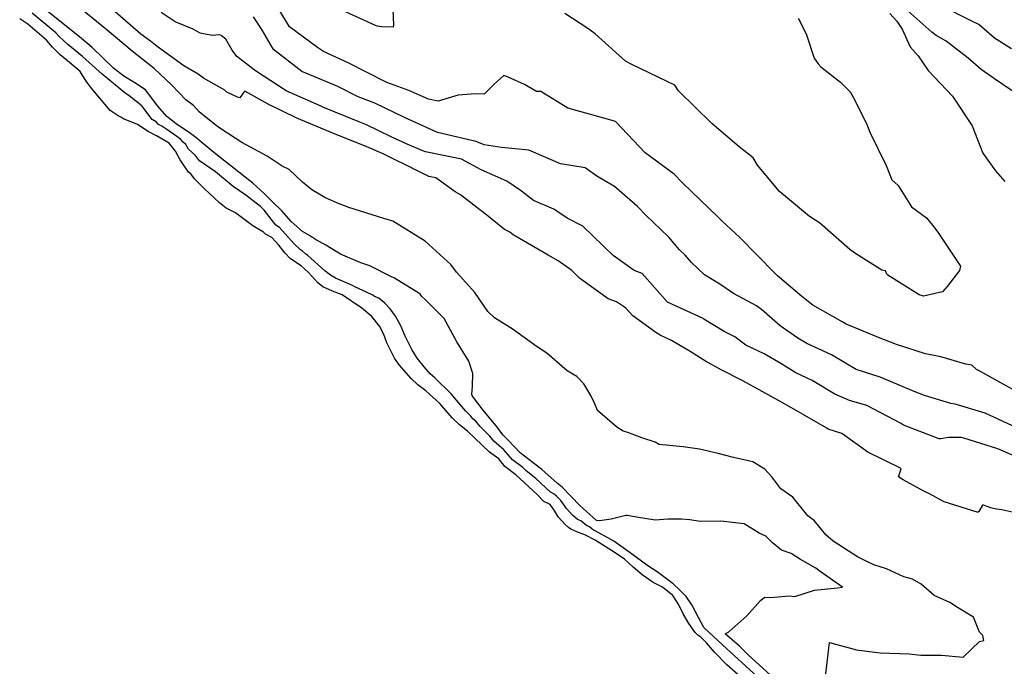
# Model space of a CAD drawing. Units: inches. Extents: x 456874 to 477252, y 5411862 to 5429208.
# Drawn here: x 460913 to 461593, y 5421873 to 5422319 of the extents above; entities that cross this region are included whole.
import ezdxf

# ---------------------------------------------------------------- set-up
doc = ezdxf.new("R2010")
doc.units = ezdxf.units.IN
doc.header["$MEASUREMENT"] = 0
doc.layers.add('GL_CONTOUR_10M', color=7, linetype='Continuous', true_color=0xe9b70b)

msp = doc.modelspace()

# ---------------------------------------------------------------- linework, layer by layer
at = {"layer": 'GL_CONTOUR_10M'}
for points, elevation in [([(461170.098, 5422336.577), (461170.97, 5422315.434), (461170.832, 5422313.915), (461162.998, 5422314.133), (461159.799, 5422314.566), (461158.632, 5422315.064), (461134.796, 5422325.763)], 80), ([(461433.567, 5421864.383), (461416.032, 5421880.266), (461409.897, 5421886.456), (461399.98, 5421894.98), (461402.393, 5421896.416), (461414.923, 5421907.45), (461424.377, 5421917.941), (461425.745, 5421919.294), (461427.328, 5421920.257), (461431.583, 5421919.997), (461444.039, 5421921.295), (461448.086, 5421920.878), (461461.717, 5421925.211), (461477.509, 5421926.804), (461480.891, 5421927.36), (461465.583, 5421937.993), (461462.609, 5421940.371), (461451.963, 5421946.305), (461445.583, 5421950.479), (461438.905, 5421952.877), (461432.671, 5421957.801), (461427.95, 5421962.493), (461423.525, 5421964.418), (461412.975, 5421970.926), (461397.058, 5421972.839), (461382.761, 5421972.558), (461375.546, 5421973.695), (461369.831, 5421974.099), (461360.269, 5421974.179), (461351.567, 5421973.509), (461338.721, 5421975.488), (461332.45, 5421976.708), (461331.344, 5421976.633), (461321.147, 5421974.16), (461313.174, 5421973.104), (461311.201, 5421973.31), (461299.555, 5421983.531), (461287.463, 5421996.345), (461284.015, 5421999.066), (461273.405, 5422008.493), (461258.472, 5422019.977), (461250.44, 5422028.595), (461246.582, 5422032.358), (461242.893, 5422037.377), (461232.903, 5422049.336), (461225.531, 5422059.137), (461225.056, 5422060.149), (461225.591, 5422065.83), (461225.826, 5422074.651), (461222.928, 5422083.292), (461214.606, 5422096.687), (461206.068, 5422112.841), (461193.023, 5422125.683), (461190.45, 5422127.878), (461189.282, 5422129.641), (461188.578, 5422130.254), (461171.729, 5422140.535), (461169.611, 5422141.39), (461154.753, 5422149.124), (461148.503, 5422151.239), (461134.506, 5422157.078), (461124.336, 5422163.319), (461117.022, 5422167.246), (461113.092, 5422169.963), (461108.12, 5422172.681), (461100.254, 5422179.767), (461093.94, 5422187.136), (461087.403, 5422193.192), (461081.949, 5422198.716), (461073.771, 5422206.211), (461071.708, 5422207.857), (461046.933, 5422227.42), (461034.558, 5422237.662), (461030.772, 5422240.505), (461021.015, 5422247.027), (461014.487, 5422252.121), (461008.246, 5422259.389), (460999.878, 5422270.618), (460992.506, 5422275.526), (460984.819, 5422280.058), (460977.718, 5422285.619), (460962.989, 5422299.718), (460955.585, 5422305.989), (460932.24, 5422324.72)], 20), ([(461469.452, 5421867.505), (461472.051, 5421889.042), (461490.599, 5421883.967), (461506.907, 5421881.93), (461526.97, 5421881.293), (461535.059, 5421880.389), (461549.253, 5421880.408), (461564.247, 5421878.957), (461575.464, 5421889.679), (461578.654, 5421890.421), (461577.951, 5421893.809), (461575.587, 5421896.219), (461571.455, 5421906.538), (461560.415, 5421913.121), (461555.176, 5421916.657), (461544.155, 5421921.391), (461535.188, 5421929.278), (461529.203, 5421932.792), (461523.347, 5421934.453), (461511.41, 5421939.807), (461502.684, 5421942.648), (461497.686, 5421945.007), (461491.256, 5421948.185), (461474.441, 5421959.023), (461469.484, 5421963.379), (461461.586, 5421973.012), (461457.091, 5421976.408), (461446.664, 5421989.452), (461438.398, 5421995.179), (461432.294, 5422003.312), (461427.385, 5422008.624), (461426.315, 5422009.491), (461419.081, 5422013.675), (461417.046, 5422014.317), (461405.621, 5422016.703), (461395.207, 5422019.538), (461382.176, 5422022.594), (461370.868, 5422024.127), (461354.456, 5422025.773), (461351.616, 5422027.432), (461342.374, 5422030.283), (461332.691, 5422034.029), (461329.498, 5422035.022), (461325.102, 5422037.605), (461311.79, 5422049.224), (461309.996, 5422053.77), (461307.392, 5422059.169), (461303.506, 5422065.871), (461302.319, 5422067.641), (461297.632, 5422072.783), (461290.924, 5422076.558), (461276.775, 5422088.876), (461269.476, 5422093.607), (461253.02, 5422105.523), (461240.73, 5422113.141), (461236.161, 5422117.596), (461227.149, 5422130.578), (461214.531, 5422144.64), (461210.63, 5422149.92), (461192.812, 5422166.145), (461170.455, 5422179.949), (461164.391, 5422181.774), (461140.163, 5422189.259), (461132.402, 5422192.34), (461123.664, 5422196.326), (461114.628, 5422201.591), (461108.256, 5422206.951), (461099.017, 5422215.499), (461094.044, 5422217.814), (461083.662, 5422224.856), (461066.24, 5422234.164), (461051.709, 5422243.61), (461048.601, 5422245.875), (461036.822, 5422255.461), (461032.953, 5422259.796), (461027.549, 5422263.657), (461018.016, 5422273.855), (461005.843, 5422285.358), (460990.631, 5422297.391), (460973.368, 5422311.808), (460955.984, 5422325.726)], 30), ([(461600.726, 5422062.614), (461575.884, 5422076.275), (461573.576, 5422077.623), (461570.16, 5422080.492), (461566.15, 5422081.211), (461548.963, 5422086.289), (461538.208, 5422088.379), (461518.185, 5422094.78), (461505.747, 5422099.603), (461488.55, 5422106.709), (461483.58, 5422108.813), (461481.25, 5422110.108), (461460.574, 5422121.972), (461452.855, 5422127.977), (461436.085, 5422142.096), (461434.234, 5422143.949), (461409.945, 5422168.793), (461397.83, 5422179.881), (461395.029, 5422182.608), (461370.403, 5422206.44), (461364.67, 5422212.306), (461344.796, 5422227.17), (461324.574, 5422248.424), (461323.586, 5422248.967), (461316.204, 5422251.006), (461291.287, 5422258.007), (461272.753, 5422269.424), (461269.651, 5422269.383), (461261.445, 5422274.223), (461250.197, 5422279.397), (461247.2, 5422280.475), (461240.598, 5422274.623), (461233.571, 5422267.569), (461227.505, 5422267.756), (461215.564, 5422266.992), (461201.752, 5422262.72), (461195.147, 5422264.078), (461181.516, 5422270.069), (461166.421, 5422275.664), (461164.953, 5422276.385), (461140.077, 5422289.061), (461122.699, 5422297.006), (461118.444, 5422299.73), (461099.259, 5422314.037), (461091.793, 5422326.319)], 70), ([(461602.369, 5422266.973), (461585.897, 5422278.13), (461576.67, 5422284.683), (461567.725, 5422292.391), (461552.434, 5422304.158), (461545.575, 5422308.075), (461542.582, 5422310.394), (461526.133, 5422325.084)], 70), ([(461597.67, 5422298.998), (461585.961, 5422306.246), (461575.068, 5422315.67), (461570.795, 5422317.829), (461546.574, 5422329.974)], 80), ([(461422.377, 5421865.45), (461398.069, 5421887.329), (461385.332, 5421899.511), (461381.502, 5421906.199), (461377.062, 5421915.13), (461372.932, 5421920.742), (461368.728, 5421925.182), (461364.018, 5421929.608), (461352.925, 5421937.735), (461346.543, 5421941.906), (461334.428, 5421951.063), (461323.165, 5421958.915), (461308.242, 5421967.341), (461306.389, 5421968.997), (461304.173, 5421969.884), (461300.22, 5421972.963), (461297.942, 5421974.03), (461294.492, 5421976.993), (461290.116, 5421981.73), (461288.927, 5421983.842), (461286.453, 5421987.033), (461283.562, 5421990.091), (461281.876, 5421991.506), (461279.391, 5421992.74), (461269.28, 5422002.27), (461262.573, 5422007.625), (461260.207, 5422009.847), (461253.19, 5422015.219), (461247.246, 5422022.035), (461240.343, 5422027.941), (461237.469, 5422031.457), (461230.786, 5422038.249), (461227.754, 5422041.844), (461225.796, 5422043.419), (461224.328, 5422045.307), (461220.764, 5422048.978), (461210.91, 5422060.729), (461199.525, 5422071.747), (461196.29, 5422074.486), (461192.124, 5422079.271), (461187.215, 5422085.397), (461183.556, 5422091.311), (461179.054, 5422100.502), (461175.951, 5422107.661), (461172.35, 5422114.325), (461168.608, 5422119.453), (461165.053, 5422123.294), (461160.78, 5422126.686), (461157.889, 5422127.914), (461156.65, 5422128.853), (461152.452, 5422130.961), (461144.315, 5422134.558), (461142.741, 5422135.567), (461130.913, 5422140.688), (461127.472, 5422142.756), (461123.612, 5422145.535), (461111.9, 5422156.221), (461110.179, 5422157.297), (461108.195, 5422159.18), (461106.845, 5422160.043), (461102.517, 5422164.214), (461092.325, 5422175.558), (461089.72, 5422177.253), (461081.801, 5422187.583), (461079.184, 5422190.064), (461068.989, 5422197.985), (461060.328, 5422203.921), (461048.053, 5422213.92), (461037.066, 5422221.548), (461034.279, 5422225.233), (461029.397, 5422229.705), (461027.537, 5422232.944), (461025.705, 5422234.39), (461024.172, 5422236.291), (461021.499, 5422238.435), (461014.55, 5422243.1), (461011.05, 5422245.424), (461008.67, 5422246.622), (461007.05, 5422248.421), (461004.313, 5422250.186), (460997.182, 5422259.557), (460988.466, 5422266.567), (460985.43, 5422268.542), (460969.774, 5422281.36), (460956.349, 5422293.643), (460946.167, 5422301.993), (460940.092, 5422307.434), (460937.84, 5422309.956), (460921.502, 5422323.635)], 10), ([(461607.499, 5421976.883), (461590.923, 5421980.555), (461587.18, 5421981.02), (461583.449, 5421982.018), (461578.263, 5421983.83), (461577.67, 5421983.81), (461575.101, 5421979.446), (461574.635, 5421978.982), (461574.025, 5421979.132), (461551.268, 5421986.16), (461540.607, 5421991.891), (461537.018, 5421993.48), (461522.963, 5422001.43), (461519.725, 5422003.518), (461521.518, 5422008.917), (461521.078, 5422009.304), (461498.446, 5422020.47), (461480.446, 5422033.397), (461471.045, 5422036.36), (461470.063, 5422036.934), (461445.778, 5422051.009), (461436.709, 5422056.071), (461412.263, 5422069.809), (461397.148, 5422077.236), (461386.475, 5422083.336), (461375.702, 5422090.019), (461363.003, 5422097.447), (461355.05, 5422101.313), (461352.076, 5422103.055), (461336.155, 5422114.583), (461331.329, 5422119.772), (461329.716, 5422121.004), (461324.849, 5422124.344), (461319.191, 5422126.353), (461317.653, 5422127.361), (461299.287, 5422140.625), (461294.081, 5422145.955), (461284.66, 5422152.521), (461277.781, 5422156.496), (461253.547, 5422170.491), (461251.214, 5422172.223), (461247.673, 5422174.158), (461233.1, 5422185.99), (461230.547, 5422187.742), (461217.274, 5422198.212), (461213.571, 5422200.162), (461200.282, 5422209.764), (461195.305, 5422210.842), (461188.044, 5422214.415), (461163.854, 5422226.388), (461153.664, 5422230.674), (461129.138, 5422240.586), (461104.142, 5422250.952), (461084.565, 5422260.791), (461068.363, 5422269.592), (461067.658, 5422268.937), (461064.989, 5422265.018), (461063.255, 5422265.506), (461055.888, 5422268.934), (461054.494, 5422270.26), (461039.754, 5422278.76), (461036.016, 5422281.368), (461026.216, 5422287.251), (461007.903, 5422300.506), (461003.332, 5422304.187), (460996.47, 5422309.12), (460978.732, 5422324.41)], 40), ([(461613.01, 5422011.943), (461588.163, 5422022.756), (461564.755, 5422030.059), (461562.803, 5422030.559), (461555.745, 5422030.55), (461554.075, 5422030.492), (461548.937, 5422029.6), (461547.786, 5422029.703), (461523.163, 5422039.095), (461520.909, 5422040.518), (461497.682, 5422052.609), (461485.855, 5422056.118), (461475.717, 5422060.42), (461459.926, 5422069.834), (461448.836, 5422075.302), (461438.433, 5422081.662), (461426.87, 5422088.226), (461414.138, 5422094.425), (461406.613, 5422099.964), (461399.342, 5422103.788), (461385.247, 5422112.382), (461384.761, 5422112.621), (461360.201, 5422124.063), (461342.652, 5422143.911), (461337.115, 5422145.952), (461322.738, 5422156.127), (461301.754, 5422176.525), (461290.977, 5422181.957), (461281.693, 5422188.29), (461267.56, 5422194.168), (461259.316, 5422200.716), (461249.238, 5422207.626), (461231.623, 5422215.339), (461218.017, 5422222.634), (461193.164, 5422227.835), (461191.188, 5422228.522), (461180.359, 5422233.089), (461169.45, 5422238.066), (461152.249, 5422246.343), (461146.532, 5422248.673), (461122.282, 5422258.577), (461121.886, 5422258.753), (461096.893, 5422269.98), (461075.717, 5422283.637), (461062.829, 5422293.6), (461059.567, 5422298.055), (461055.165, 5422305.513), (461051.896, 5422308.216), (461050.777, 5422308.574), (461045.793, 5422308.221), (461037.5, 5422309.653), (461032.672, 5422312.522), (461020.35, 5422317.623), (461010.654, 5422324.064)], 50), ([(461604.33, 5422035.869), (461579.565, 5422047.474), (461558.771, 5422053.562), (461555.732, 5422054.007), (461537.672, 5422059.522), (461531.635, 5422061.957), (461506.886, 5422072.122), (461490.502, 5422077.507), (461473.341, 5422087.611), (461456.281, 5422095.415), (461450.058, 5422099.243), (461438.003, 5422107.643), (461425.003, 5422118.918), (461421.578, 5422121.481), (461405.771, 5422129.962), (461396.351, 5422136.389), (461385.759, 5422142.797), (461376.822, 5422151.284), (461372.346, 5422156.384), (461368.354, 5422160.168), (461361.018, 5422168.883), (461345.166, 5422184.061), (461339.432, 5422190.013), (461323.571, 5422203.932), (461311.292, 5422211.102), (461303.289, 5422216.762), (461286.248, 5422219.581), (461264.423, 5422229.006), (461245.516, 5422230.882), (461233.52, 5422232.547), (461227.303, 5422235.168), (461226.02, 5422235.471), (461201.304, 5422241.063), (461178.563, 5422251.492), (461158.126, 5422261.368), (461146.691, 5422265.861), (461132.983, 5422272.725), (461132.531, 5422272.92), (461107.597, 5422283.316), (461088.147, 5422298.421), (461080.146, 5422312.211), (461074.253, 5422320.893)], 60), ([(461450.351, 5422319.819), (461451.997, 5422317.096), (461456.185, 5422308.638), (461461.492, 5422292.433), (461464.164, 5422288.519), (461466.079, 5422286.511), (461479.596, 5422275.995), (461486.298, 5422269.294), (461488.171, 5422266.108), (461497.47, 5422247.323), (461499.816, 5422241.294), (461511.135, 5422218.386), (461515.037, 5422208.51), (461519.318, 5422204.547), (461528.6, 5422189.819), (461538.872, 5422182.177), (461543.023, 5422177.117), (461546.786, 5422172.294), (461562.451, 5422148.943), (461561.844, 5422145.76), (461553.294, 5422134.833), (461550.112, 5422131.182), (461536.879, 5422128.135), (461533.831, 5422129.142), (461512.231, 5422142.569), (461511.525, 5422143.402), (461510.57, 5422145.606), (461508.192, 5422146.196), (461489.386, 5422157.94), (461486.072, 5422160.371), (461465.021, 5422178.706), (461458.079, 5422183.197), (461437.432, 5422200.403), (461422.288, 5422218.587), (461419.348, 5422223.705), (461409.744, 5422231.247), (461390.768, 5422247.429), (461367.812, 5422270.012), (461365.188, 5422273.751), (461359.883, 5422276.436), (461335.478, 5422288.183), (461331.254, 5422290.477), (461310.157, 5422309.288), (461305.227, 5422312.918), (461289.341, 5422323.309)], 80), ([(461513.714, 5422323.396), (461518.376, 5422318.008), (461522.057, 5422312.429), (461527.699, 5422300.398), (461533.261, 5422294.108), (461540.206, 5422283.913), (461556.945, 5422266.187), (461570.47, 5422245.764), (461577.925, 5422226.819), (461586.708, 5422214.784), (461592.965, 5422207.212)], 70)]:
    msp.add_lwpolyline(points, dxfattribs=dict(at, elevation=elevation))
msp.add_lwpolyline([(461408.605, 5421867.004), (461401.075, 5421873.607), (461392.505, 5421882.257), (461387.051, 5421888.747), (461383.26, 5421892.665), (461381.182, 5421894.078), (461379.274, 5421895.924), (461374.935, 5421902.227), (461370.959, 5421908.784), (461367.867, 5421914.974), (461363.735, 5421921.398), (461356.8, 5421927.287), (461350.262, 5421930.478), (461342.582, 5421935.765), (461336.405, 5421941.03), (461330.468, 5421946.56), (461324.06, 5421951.034), (461310.161, 5421959.622), (461303.136, 5421963.294), (461297.497, 5421965.362), (461293.51, 5421967.18), (461291.752, 5421968.417), (461289.43, 5421970.455), (461284.637, 5421975.775), (461282.416, 5421979.751), (461279.25, 5421984.205), (461274.767, 5421986.415), (461270.254, 5421991.16), (461255.422, 5422004.782), (461247.908, 5422010.462), (461243.795, 5422015.766), (461237.346, 5422020.471), (461222.095, 5422034.881), (461216.545, 5422039.218), (461211.583, 5422044.235), (461203.081, 5422054.051), (461193.379, 5422062.696), (461187.738, 5422066.893), (461183.083, 5422071.382), (461174.908, 5422080.815), (461171.582, 5422085.287), (461166.288, 5422095.916), (461164.325, 5422101.643), (461161.357, 5422107.374), (461156.106, 5422113.999), (461149.212, 5422119.907), (461135.449, 5422129.112), (461128.76, 5422131.54), (461122.191, 5422134.556), (461118.496, 5422137.658), (461112.365, 5422144.524), (461107.276, 5422149.185), (461099.779, 5422153.847), (461096.066, 5422158.035), (461091.936, 5422163.323), (461086.896, 5422168.582), (461082.631, 5422170.856), (461081.305, 5422172.302), (461073.878, 5422176.774), (461061.953, 5422185.672), (461055.551, 5422188.892), (461050.834, 5422192.621), (461040.448, 5422202.185), (461033.546, 5422209.255), (461031.098, 5422212.541), (461029.495, 5422213.798), (461023.725, 5422222.244), (461020.515, 5422228.225), (461016.113, 5422233.797), (461007.452, 5422238.851), (461001.537, 5422241.734), (460994.294, 5422246.585), (460984.591, 5422250.683), (460983.306, 5422251.612), (460981.011, 5422252.569), (460975.311, 5422256.307), (460962.233, 5422271.872), (460958.706, 5422276.596), (460954.592, 5422283.182), (460947.413, 5422289.572), (460940.754, 5422294.825), (460935.547, 5422300.136), (460931.401, 5422304.861), (460918.607, 5422315.842), (460912.914, 5422319.601)], dxfattribs=at)

doc.saveas('drawing.dxf')
